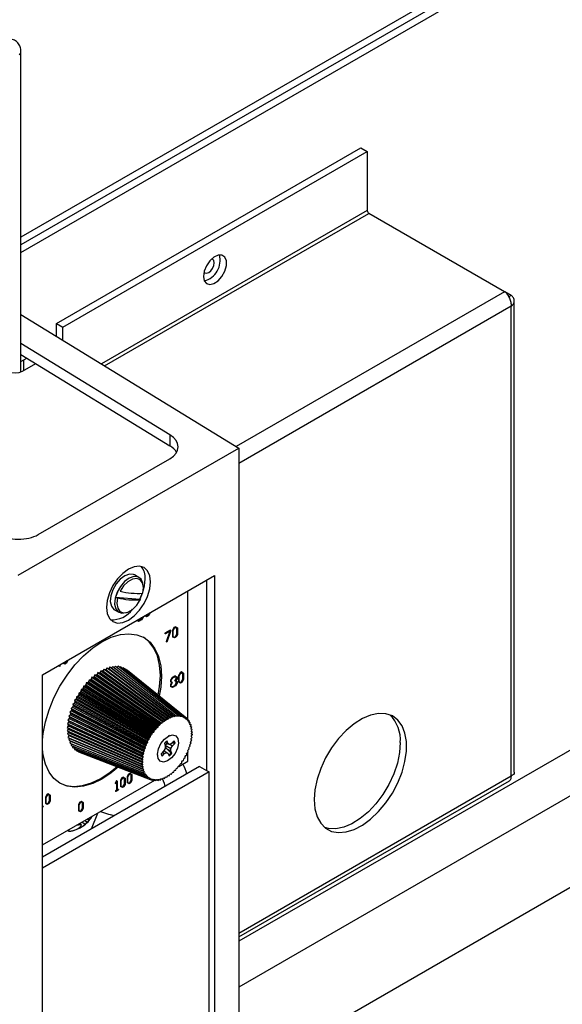
# Model space of a CAD drawing. Units: inches. Extents: x 0 to 146, y 0 to 156.
# Drawn here: x 139 to 142, y 123 to 130 of the extents above; entities that cross this region are included whole.
import ezdxf

# ---------------------------------------------------------------- set-up
doc = ezdxf.new("R2010")
doc.units = ezdxf.units.IN
doc.header["$MEASUREMENT"] = 0

msp = doc.modelspace()

# ---------------------------------------------------------------- linework, layer by layer
at = {"color": 7, "linetype": 'Continuous', "lineweight": 25}
for p, q in [((145.1441, 131.9853), (138.5401, 128.1729)), ((145.1441, 131.9343), (138.5401, 128.1218)), ((138.5401, 128.0708), (145.1883, 131.9087)), ((138.5401, 127.2713), (138.5401, 129.411)), ((138.7781, 127.5958), (140.8144, 128.7713)), ((138.8204, 127.5714), (140.8567, 128.7469)), ((140.8144, 128.7713), (140.8567, 128.7469)), ((140.8567, 128.7469), (140.8567, 128.3509)), ((141.776, 127.8079), (140.8673, 128.3325)), ((141.8186, 127.7833), (141.7761, 127.8079)), ((141.8186, 127.7833), (141.803, 127.7743)), ((141.8405, 124.5909), (141.8405, 127.7468)), ((141.8186, 124.5663), (141.8186, 127.7103)), ((138.5401, 127.6549), (139.9971, 126.761)), ((138.7781, 127.5089), (138.7781, 127.5958)), ((138.7781, 127.5958), (138.8204, 127.5714)), ((138.8204, 127.4829), (138.8204, 127.5714)), ((139.5359, 126.8503), (138.5401, 127.4613)), ((138.5401, 127.3877), (139.5359, 126.7768)), ((138.5469, 127.3836), (138.5401, 127.3797)), ((138.5401, 127.3406), (138.5797, 127.3635)), ((138.5599, 127.2817), (138.5599, 127.352)), ((138.55, 127.276), (138.6387, 127.3272)), ((139.5359, 126.8503), (139.5359, 126.7768)), ((138.5227, 125.9099), (139.9971, 126.761)), ((139.9971, 126.761), (139.9971, 122.1149)), ((138.6555, 126.1821), (139.5359, 126.6903)), ((145.8738, 126.5463), (139.9971, 123.1537)), ((145.3435, 126.5463), (139.9971, 123.4599)), ((138.6854, 125.2444), (139.8344, 125.9078)), ((139.3297, 125.8958), (139.3007, 125.9125)), ((139.8344, 125.9078), (139.8344, 122.8049)), ((139.7814, 125.8771), (139.7814, 124.6033)), ((139.1736, 125.7633), (139.3364, 125.7494)), ((139.6568, 124.9456), (139.6568, 125.8052)), ((139.9971, 122.5413), (145.6087, 125.7808)), ((139.1658, 125.6787), (139.1947, 125.662)), ((139.3428, 125.616), (139.3496, 125.6279)), ((139.3555, 125.6299), (139.3463, 125.614)), ((139.3573, 125.63), (139.347, 125.6124)), ((139.3555, 125.6299), (139.3543, 125.6306)), ((139.3555, 125.6313), (139.3555, 125.6299)), ((139.3573, 125.6323), (139.3573, 125.63)), ((139.3703, 125.6375), (139.3683, 125.6387)), ((139.3703, 125.6375), (139.3703, 125.6398)), ((139.3805, 125.6317), (139.3703, 125.6375)), ((139.372, 125.6394), (139.372, 125.6408)), ((139.3812, 125.6342), (139.372, 125.6394)), ((139.372, 125.6394), (139.3777, 125.6362)), ((139.3777, 125.6362), (139.387, 125.6416)), ((139.3812, 125.6342), (139.3777, 125.6362)), ((139.3912, 125.6379), (139.3805, 125.6317)), ((139.3905, 125.6395), (139.3812, 125.6342)), ((139.387, 125.6416), (139.3938, 125.6534)), ((139.3905, 125.6395), (139.387, 125.6416)), ((139.3997, 125.6554), (139.3905, 125.6395)), ((139.4015, 125.6556), (139.3912, 125.6379)), ((139.3997, 125.6554), (139.3985, 125.6561)), ((139.3997, 125.6568), (139.3997, 125.6554)), ((139.4015, 125.6578), (139.4015, 125.6556)), ((139.3155, 125.6082), (139.3155, 125.608)), ((139.319, 125.6059), (139.3155, 125.608)), ((139.319, 125.6059), (139.319, 125.6102)), ((139.3275, 125.6011), (139.319, 125.6059)), ((139.3202, 125.6109), (139.3202, 125.6081)), ((139.3282, 125.6035), (139.3202, 125.6081)), ((139.3202, 125.6081), (139.3246, 125.6056)), ((139.3246, 125.6056), (139.3428, 125.616)), ((139.3282, 125.6035), (139.3246, 125.6056)), ((139.347, 125.6124), (139.3275, 125.6011)), ((139.3463, 125.614), (139.3282, 125.6035)), ((139.3463, 125.614), (139.3428, 125.616)), ((139.5636, 125.5593), (139.5534, 125.5416)), ((139.5569, 125.5396), (139.5672, 125.5573)), ((139.5587, 125.5397), (139.5679, 125.5557)), ((139.5744, 125.5655), (139.5636, 125.5593)), ((139.5672, 125.5573), (139.5636, 125.5593)), ((139.5672, 125.5573), (139.5779, 125.5635)), ((139.5679, 125.5557), (139.5772, 125.561)), ((139.5779, 125.5635), (139.5744, 125.5655)), ((139.5772, 125.561), (139.5864, 125.5557)), ((139.5828, 125.5578), (139.5772, 125.561)), ((139.5779, 125.5635), (139.5882, 125.5576)), ((139.5828, 125.5164), (139.5828, 125.5578)), ((139.5864, 125.5557), (139.5828, 125.5578)), ((139.5864, 125.5557), (139.5864, 125.5144)), ((139.5882, 125.5576), (139.5882, 125.5145)), ((139.539, 125.5431), (139.5027, 125.5221)), ((139.5027, 125.5221), (139.5027, 125.5208)), ((139.5063, 125.5201), (139.5027, 125.5221)), ((139.5063, 125.5187), (139.5027, 125.5208)), ((139.5063, 125.5201), (139.5425, 125.541)), ((139.5407, 125.5386), (139.5063, 125.5187)), ((139.5063, 125.5187), (139.5063, 125.5201)), ((139.5354, 125.5355), (139.5111, 125.4654)), ((139.5146, 125.4633), (139.5407, 125.5386)), ((139.5425, 125.541), (139.5156, 125.4632)), ((139.5425, 125.541), (139.539, 125.5431)), ((139.5534, 125.5416), (139.5534, 125.4986)), ((139.5569, 125.5396), (139.5534, 125.5416)), ((139.5569, 125.4965), (139.5534, 125.4986)), ((139.5569, 125.4965), (139.5569, 125.5396)), ((139.5672, 125.4907), (139.5569, 125.4965)), ((139.5587, 125.4984), (139.5587, 125.5397)), ((139.5679, 125.4931), (139.5587, 125.4984)), ((139.5587, 125.4984), (139.5644, 125.4952)), ((139.5644, 125.4952), (139.5737, 125.5005)), ((139.5679, 125.4931), (139.5644, 125.4952)), ((139.5779, 125.4969), (139.5672, 125.4907)), ((139.5772, 125.4985), (139.5679, 125.4931)), ((139.5737, 125.5005), (139.5828, 125.5164)), ((139.5772, 125.4985), (139.5737, 125.5005)), ((139.5864, 125.5144), (139.5772, 125.4985)), ((139.5882, 125.5145), (139.5779, 125.4969)), ((139.5864, 125.5144), (139.5828, 125.5164)), ((139.5146, 125.4633), (139.5111, 125.4654)), ((139.5156, 125.4632), (139.5146, 125.4633)), ((138.7961, 125.3083), (138.7961, 125.3004)), ((138.7996, 125.2983), (138.7961, 125.3004)), ((138.7996, 125.2983), (138.7996, 125.3104)), ((138.8014, 125.2994), (138.7996, 125.2983)), ((138.8014, 125.3114), (138.8014, 125.2994)), ((138.8232, 125.3211), (138.8207, 125.3225)), ((138.8232, 125.3211), (138.8232, 125.324)), ((138.8334, 125.3152), (138.8232, 125.3211)), ((138.825, 125.3229), (138.825, 125.325)), ((138.8342, 125.3177), (138.825, 125.3229)), ((138.825, 125.3229), (138.8306, 125.3197)), ((138.8306, 125.3197), (138.8399, 125.3251)), ((138.8342, 125.3177), (138.8306, 125.3197)), ((138.8442, 125.3214), (138.8334, 125.3152)), ((138.8434, 125.323), (138.8342, 125.3177)), ((138.8399, 125.3251), (138.8474, 125.3379)), ((138.8434, 125.323), (138.8399, 125.3251)), ((138.8526, 125.3389), (138.8434, 125.323)), ((138.8544, 125.3391), (138.8442, 125.3214)), ((138.8526, 125.3389), (138.8508, 125.3399)), ((138.8526, 125.341), (138.8526, 125.3389)), ((138.8544, 125.342), (138.8544, 125.3391)), ((139.1161, 125.2901), (139.1084, 125.2791)), ((139.1161, 125.2901), (139.5478, 124.9648)), ((139.1359, 125.2963), (139.1277, 125.2858)), ((139.1359, 125.2963), (139.5627, 124.9695)), ((139.1552, 125.3001), (139.1466, 125.2903)), ((139.1466, 125.2903), (139.5707, 124.9649)), ((139.1552, 125.3001), (139.5771, 124.9723)), ((139.1738, 125.3016), (139.1649, 125.2925)), ((139.1738, 125.3016), (139.5911, 124.9735)), ((139.1917, 125.3008), (139.1825, 125.2924)), ((139.1917, 125.3008), (139.6045, 124.9728)), ((139.2086, 125.2976), (139.1992, 125.2901)), ((139.2086, 125.2976), (139.6172, 124.9704)), ((139.2245, 125.2921), (139.6291, 124.9663)), ((138.6854, 122.1416), (138.6854, 125.2444)), ((139.0155, 125.2271), (139.011, 125.2147)), ((139.0155, 125.2271), (139.4724, 124.9176)), ((139.0236, 125.226), (139.0155, 125.2271)), ((139.0301, 125.2314), (139.0236, 125.226)), ((139.0236, 125.226), (139.4785, 124.9167)), ((139.0353, 125.2437), (139.0301, 125.2314)), ((139.0301, 125.2314), (139.4833, 124.9208)), ((139.0353, 125.2437), (139.4872, 124.93)), ((139.043, 125.2415), (139.0353, 125.2437)), ((139.0495, 125.2463), (139.043, 125.2415)), ((139.043, 125.2415), (139.493, 124.9284)), ((139.0554, 125.2584), (139.0495, 125.2463)), ((139.0495, 125.2463), (139.4979, 124.932)), ((139.0554, 125.2584), (139.5023, 124.941)), ((139.0625, 125.2551), (139.0554, 125.2584)), ((139.0692, 125.2593), (139.0625, 125.2551)), ((139.0625, 125.2551), (139.5076, 124.9386)), ((139.0757, 125.2711), (139.0692, 125.2593)), ((139.0692, 125.2593), (139.5126, 124.9417)), ((139.0757, 125.2711), (139.5175, 124.9506)), ((139.0822, 125.2668), (139.0757, 125.2711)), ((139.0888, 125.2702), (139.0822, 125.2668)), ((139.0822, 125.2668), (139.5224, 124.9473)), ((139.096, 125.2817), (139.0888, 125.2702)), ((139.0888, 125.2702), (139.5274, 124.9499)), ((139.096, 125.2817), (139.5327, 124.9585)), ((139.1084, 125.2791), (139.1018, 125.2763)), ((139.1084, 125.2791), (139.5421, 124.9566)), ((139.1277, 125.2858), (139.1213, 125.2838)), ((139.1277, 125.2858), (139.5565, 124.9616)), ((139.2391, 125.2843), (139.6401, 124.9605)), ((139.2524, 125.2743), (139.6501, 124.953)), ((139.5512, 125.2263), (139.5409, 125.2086)), ((139.5445, 125.2065), (139.5547, 125.2242)), ((139.5708, 125.2376), (139.5512, 125.2263)), ((139.5547, 125.2242), (139.5512, 125.2263)), ((139.5547, 125.2242), (139.5743, 125.2355)), ((139.5554, 125.2226), (139.5736, 125.2331)), ((139.5743, 125.2355), (139.5708, 125.2376)), ((139.5736, 125.2331), (139.5828, 125.2278)), ((139.5792, 125.2298), (139.5736, 125.2331)), ((139.5743, 125.2355), (139.5845, 125.2296)), ((139.5792, 125.2191), (139.5792, 125.2298)), ((139.5828, 125.2278), (139.5792, 125.2298)), ((139.5828, 125.2278), (139.5828, 125.2171)), ((139.5845, 125.2296), (139.5845, 125.2172)), ((139.6042, 125.2569), (139.594, 125.2392)), ((139.594, 125.2392), (139.594, 125.1961)), ((139.5975, 125.2371), (139.594, 125.2392)), ((139.5975, 125.2371), (139.6077, 125.2549)), ((139.5975, 125.1941), (139.5975, 125.2371)), ((139.5993, 125.2373), (139.6085, 125.2532)), ((139.5993, 125.196), (139.5993, 125.2373)), ((139.615, 125.2631), (139.6042, 125.2569)), ((139.6077, 125.2549), (139.6042, 125.2569)), ((139.6077, 125.2549), (139.6185, 125.2611)), ((139.6085, 125.2532), (139.6178, 125.2586)), ((139.6185, 125.2611), (139.615, 125.2631)), ((139.6178, 125.2586), (139.627, 125.2533)), ((139.6234, 125.2553), (139.6178, 125.2586)), ((139.6185, 125.2611), (139.6287, 125.2552)), ((139.6234, 125.214), (139.6234, 125.2553)), ((139.627, 125.2533), (139.6234, 125.2553)), ((139.627, 125.2533), (139.627, 125.2119)), ((139.6287, 125.2552), (139.6287, 125.2121)), ((138.9596, 125.1674), (138.9575, 125.1554)), ((138.9688, 125.1696), (138.9596, 125.1674)), ((138.9596, 125.1674), (139.4304, 124.8728)), ((138.9746, 125.1766), (138.9688, 125.1696)), ((138.9688, 125.1696), (139.4373, 124.8744)), ((138.9775, 125.1888), (138.9746, 125.1766)), ((138.9746, 125.1766), (139.4417, 124.8797)), ((138.9864, 125.1899), (138.9775, 125.1888)), ((138.9775, 125.1888), (139.4439, 124.8888)), ((138.9925, 125.1964), (138.9864, 125.1899)), ((138.9864, 125.1899), (139.4505, 124.8897)), ((138.9962, 125.2087), (138.9925, 125.1964)), ((138.9925, 125.1964), (139.4551, 124.8945)), ((139.0047, 125.2087), (138.9962, 125.2087)), ((138.9962, 125.2087), (139.4579, 124.9038)), ((139.011, 125.2147), (139.0047, 125.2087)), ((139.0047, 125.2087), (139.4643, 124.9038)), ((139.011, 125.2147), (139.469, 124.9083)), ((139.5409, 125.2086), (139.5409, 125.1961)), ((139.5445, 125.2065), (139.5409, 125.2086)), ((139.5445, 125.1941), (139.5409, 125.1961)), ((139.5488, 125.1916), (139.5409, 125.1779)), ((139.5409, 125.1779), (139.5409, 125.1655)), ((139.5445, 125.1759), (139.5409, 125.1779)), ((139.5445, 125.1635), (139.5409, 125.1655)), ((139.5445, 125.1941), (139.5445, 125.2065)), ((139.5524, 125.1896), (139.5445, 125.1941)), ((139.5445, 125.1759), (139.5524, 125.1896)), ((139.5445, 125.1635), (139.5445, 125.1759)), ((139.5547, 125.1576), (139.5445, 125.1635)), ((139.5462, 125.2067), (139.5554, 125.2226)), ((139.5462, 125.196), (139.5462, 125.2067)), ((139.5549, 125.191), (139.5462, 125.196)), ((139.5462, 125.196), (139.5513, 125.1931)), ((139.5462, 125.1761), (139.5549, 125.191)), ((139.5462, 125.1654), (139.5462, 125.1761)), ((139.5554, 125.1601), (139.5462, 125.1654)), ((139.5462, 125.1654), (139.5519, 125.1621)), ((139.5549, 125.191), (139.5513, 125.1931)), ((139.5519, 125.1621), (139.57, 125.1726)), ((139.5554, 125.1601), (139.5519, 125.1621)), ((139.5743, 125.1689), (139.5547, 125.1576)), ((139.5736, 125.1706), (139.5554, 125.1601)), ((139.57, 125.1726), (139.5792, 125.1885)), ((139.5736, 125.1706), (139.57, 125.1726)), ((139.5706, 125.2042), (139.5792, 125.2191)), ((139.5792, 125.1992), (139.5706, 125.2042)), ((139.5741, 125.2022), (139.5706, 125.2042)), ((139.5828, 125.1864), (139.5736, 125.1706)), ((139.5828, 125.2171), (139.5741, 125.2022)), ((139.5741, 125.2022), (139.5828, 125.1972)), ((139.5845, 125.1866), (139.5743, 125.1689)), ((139.5845, 125.2172), (139.5766, 125.2036)), ((139.5766, 125.2036), (139.5845, 125.199)), ((139.5828, 125.2171), (139.5792, 125.2191)), ((139.5792, 125.1885), (139.5792, 125.1992)), ((139.5828, 125.1972), (139.5792, 125.1992)), ((139.5828, 125.1864), (139.5792, 125.1885)), ((139.5828, 125.1972), (139.5828, 125.1864)), ((139.5845, 125.199), (139.5845, 125.1866)), ((139.5975, 125.1941), (139.594, 125.1961)), ((139.6077, 125.1882), (139.5975, 125.1941)), ((139.6085, 125.1907), (139.5993, 125.196)), ((139.5993, 125.196), (139.6049, 125.1927)), ((139.6049, 125.1927), (139.6142, 125.1981)), ((139.6085, 125.1907), (139.6049, 125.1927)), ((139.6185, 125.1944), (139.6077, 125.1882)), ((139.6178, 125.1961), (139.6085, 125.1907)), ((139.6142, 125.1981), (139.6234, 125.214)), ((139.6178, 125.1961), (139.6142, 125.1981)), ((139.627, 125.2119), (139.6178, 125.1961)), ((139.6287, 125.2121), (139.6185, 125.1944)), ((139.627, 125.2119), (139.6234, 125.214)), ((138.9216, 125.1017), (138.912, 125.0963)), ((138.912, 125.0963), (139.3947, 124.8195)), ((138.912, 125.0963), (138.9125, 125.0856)), ((138.9264, 125.1097), (138.9216, 125.1017)), ((138.9216, 125.1017), (139.4019, 124.8235)), ((138.9267, 125.1209), (138.9264, 125.1097)), ((138.9264, 125.1097), (139.4055, 124.8295)), ((138.9362, 125.1253), (138.9267, 125.1209)), ((138.9267, 125.1209), (139.4058, 124.838)), ((138.9414, 125.133), (138.9362, 125.1253)), ((138.9362, 125.1253), (139.4129, 124.8412)), ((138.9426, 125.1447), (138.9414, 125.133)), ((138.9414, 125.133), (139.4168, 124.847)), ((138.952, 125.148), (138.9426, 125.1447)), ((138.9426, 125.1447), (139.4177, 124.8558)), ((138.9575, 125.1554), (138.952, 125.148)), ((138.952, 125.148), (139.4247, 124.8582)), ((138.9575, 125.1554), (139.4289, 124.8638)), ((138.8855, 125.0271), (138.8762, 125.019)), ((138.8889, 125.0356), (138.8855, 125.0271)), ((138.8855, 125.0271), (139.3748, 124.7676)), ((138.8961, 125.0524), (138.8866, 125.0451)), ((138.8866, 125.0451), (139.3757, 124.7811)), ((138.8866, 125.0451), (138.8889, 125.0356)), ((138.8889, 125.0356), (139.3774, 124.774)), ((138.9, 125.0608), (138.8961, 125.0524)), ((138.8961, 125.0524), (139.3828, 124.7865)), ((138.9082, 125.0773), (138.8986, 125.0709)), ((138.8986, 125.0709), (139.3847, 124.8005)), ((138.8986, 125.0709), (138.9, 125.0608)), ((138.9, 125.0608), (139.3857, 124.7928)), ((138.9125, 125.0856), (138.9082, 125.0773)), ((138.9082, 125.0773), (139.3919, 124.8052)), ((138.9125, 125.0856), (139.3951, 124.8114)), ((138.8688, 124.9763), (138.8602, 124.9667)), ((138.8602, 124.9667), (139.3559, 124.7223)), ((138.8602, 124.9667), (138.8648, 124.9597)), ((138.8648, 124.9597), (138.863, 124.9513)), ((138.8648, 124.9597), (139.3593, 124.717)), ((138.8764, 125.0017), (138.8673, 124.9927)), ((138.8673, 124.9927), (139.3612, 124.7418)), ((138.8673, 124.9927), (138.8712, 124.9848)), ((138.8712, 124.9848), (138.8688, 124.9763)), ((138.8688, 124.9763), (139.3624, 124.7295)), ((138.8712, 124.9848), (139.3641, 124.7359)), ((138.8762, 125.019), (139.3679, 124.7615)), ((138.8762, 125.019), (138.8792, 125.0102)), ((138.8792, 125.0102), (138.8764, 125.0017)), ((138.8764, 125.0017), (139.368, 124.7485)), ((138.8792, 125.0102), (139.3702, 124.7549)), ((139.5478, 124.9648), (139.5421, 124.9566)), ((139.5517, 124.9601), (139.5478, 124.9648)), ((139.5565, 124.9616), (139.5517, 124.9601)), ((139.5627, 124.9695), (139.5565, 124.9616)), ((139.566, 124.964), (139.5627, 124.9695)), ((139.5707, 124.9649), (139.566, 124.964)), ((139.5771, 124.9723), (139.5707, 124.9649)), ((139.5799, 124.9662), (139.5771, 124.9723)), ((139.5772, 124.9722), (139.5844, 124.9666)), ((139.5844, 124.9666), (139.5799, 124.9662)), ((139.5911, 124.9735), (139.5844, 124.9666)), ((139.5932, 124.9668), (139.5911, 124.9735)), ((139.5919, 124.9711), (139.5976, 124.9666)), ((139.5976, 124.9666), (139.5932, 124.9668)), ((139.6045, 124.9728), (139.5976, 124.9666)), ((139.606, 124.9656), (139.6045, 124.9728)), ((139.6054, 124.9686), (139.6102, 124.9648)), ((139.6102, 124.9648), (139.606, 124.9656)), ((139.6172, 124.9704), (139.6102, 124.9648)), ((139.6181, 124.9627), (139.6172, 124.9704)), ((139.6179, 124.9646), (139.6219, 124.9614)), ((139.6219, 124.9614), (139.6181, 124.9627)), ((139.6291, 124.9663), (139.6219, 124.9614)), ((139.6293, 124.9581), (139.6291, 124.9663)), ((139.6293, 124.9591), (139.6329, 124.9562)), ((139.6401, 124.9605), (139.6329, 124.9562)), ((139.6396, 124.9519), (139.6401, 124.9605)), ((138.8565, 124.9027), (138.8492, 124.8913)), ((138.8589, 124.9266), (138.851, 124.9158)), ((138.851, 124.9158), (139.349, 124.6841)), ((138.851, 124.9158), (138.8571, 124.9107)), ((138.863, 124.9513), (138.8547, 124.9409)), ((138.8547, 124.9409), (139.3518, 124.703)), ((138.8547, 124.9409), (138.8601, 124.9349)), ((138.8571, 124.9107), (138.8565, 124.9027)), ((138.8565, 124.9027), (139.3531, 124.6743)), ((138.8571, 124.9107), (139.3536, 124.6803)), ((138.8601, 124.9349), (138.8589, 124.9266)), ((138.8589, 124.9266), (139.3549, 124.6922)), ((138.8601, 124.9349), (139.3558, 124.6984)), ((138.863, 124.9513), (139.358, 124.7107)), ((139.4551, 124.8945), (139.4505, 124.8897)), ((139.4579, 124.9038), (139.4551, 124.8945)), ((139.4643, 124.9038), (139.4579, 124.9038)), ((139.469, 124.9083), (139.4643, 124.9038)), ((139.4724, 124.9176), (139.469, 124.9083)), ((139.4785, 124.9167), (139.4724, 124.9176)), ((139.4833, 124.9208), (139.4785, 124.9167)), ((139.4872, 124.93), (139.4833, 124.9208)), ((139.493, 124.9284), (139.4872, 124.93)), ((139.4979, 124.932), (139.493, 124.9284)), ((139.5023, 124.941), (139.4979, 124.932)), ((139.5076, 124.9386), (139.5023, 124.941)), ((139.5126, 124.9417), (139.5076, 124.9386)), ((139.5175, 124.9506), (139.5126, 124.9417)), ((139.5224, 124.9473), (139.5175, 124.9506)), ((139.5274, 124.9499), (139.5224, 124.9473)), ((139.5327, 124.9585), (139.5274, 124.9499)), ((139.5371, 124.9545), (139.5327, 124.9585)), ((139.5421, 124.9566), (139.5371, 124.9545)), ((139.6329, 124.9562), (139.6293, 124.9581)), ((139.6429, 124.9495), (139.6396, 124.9519)), ((139.6397, 124.9521), (139.6429, 124.9495)), ((139.6501, 124.953), (139.6429, 124.9495)), ((139.649, 124.9441), (139.6501, 124.953)), ((139.6519, 124.9412), (139.649, 124.9441)), ((139.6499, 124.9512), (139.659, 124.9439)), ((139.659, 124.9439), (139.6519, 124.9412)), ((139.6573, 124.9348), (139.659, 124.9439)), ((139.6598, 124.9314), (139.6573, 124.9348)), ((139.6583, 124.9401), (139.6668, 124.9332)), ((139.6668, 124.9332), (139.6598, 124.9314)), ((139.6645, 124.9241), (139.6668, 124.9332)), ((139.6666, 124.9201), (139.6645, 124.9241)), ((139.6653, 124.9276), (139.6733, 124.9212)), ((139.6733, 124.9212), (139.6666, 124.9201)), ((139.6704, 124.9119), (139.6733, 124.9212)), ((139.6722, 124.9075), (139.6704, 124.9119)), ((139.671, 124.9138), (139.6787, 124.9078)), ((139.6787, 124.9078), (139.6722, 124.9075)), ((139.6752, 124.8985), (139.6787, 124.9078)), ((139.6765, 124.8937), (139.6752, 124.8985)), ((139.6753, 124.8989), (139.6827, 124.8931)), ((139.6827, 124.8931), (139.6765, 124.8937)), ((138.8559, 124.8796), (138.8491, 124.8679)), ((138.8491, 124.8679), (139.3476, 124.6482)), ((138.8492, 124.8913), (139.3476, 124.6658)), ((138.8492, 124.8913), (138.8559, 124.8873)), ((138.857, 124.8576), (138.8509, 124.8455)), ((138.8509, 124.8455), (139.3489, 124.6314)), ((138.8599, 124.8368), (138.8545, 124.8245)), ((138.8559, 124.8873), (139.3526, 124.6627)), ((138.8559, 124.8873), (138.8559, 124.8796)), ((138.8559, 124.8796), (139.3526, 124.657)), ((138.8564, 124.8649), (138.857, 124.8576)), ((138.857, 124.8576), (139.3535, 124.6404)), ((138.8587, 124.8436), (138.8599, 124.8368)), ((138.8599, 124.8368), (139.3557, 124.6248)), ((139.4055, 124.8295), (139.4019, 124.8235)), ((139.4058, 124.838), (139.4055, 124.8295)), ((139.4129, 124.8412), (139.4058, 124.838)), ((139.4168, 124.847), (139.4129, 124.8412)), ((139.4177, 124.8558), (139.4168, 124.847)), ((139.4247, 124.8582), (139.4177, 124.8558)), ((139.4289, 124.8638), (139.4247, 124.8582)), ((139.4304, 124.8728), (139.4289, 124.8638)), ((139.4373, 124.8744), (139.4304, 124.8728)), ((139.4417, 124.8797), (139.4373, 124.8744)), ((139.4439, 124.8888), (139.4417, 124.8797)), ((139.4505, 124.8897), (139.4439, 124.8888)), ((139.5329, 124.8364), (139.5251, 124.833)), ((139.6786, 124.8839), (139.6827, 124.8931)), ((139.6795, 124.8788), (139.6786, 124.8839)), ((139.6789, 124.8823), (139.6854, 124.8774)), ((139.6854, 124.8774), (139.6795, 124.8788)), ((139.6807, 124.8285), (139.6812, 124.8345)), ((139.6853, 124.8247), (139.6807, 124.8285)), ((139.6808, 124.8683), (139.6854, 124.8774)), ((139.6812, 124.8629), (139.6808, 124.8683)), ((139.6811, 124.8649), (139.6867, 124.8606)), ((139.6867, 124.8606), (139.6812, 124.8629)), ((139.6812, 124.8345), (139.6867, 124.843)), ((139.6817, 124.8518), (139.6867, 124.8606)), ((139.6817, 124.8461), (139.6817, 124.8518)), ((139.6817, 124.8467), (139.6867, 124.843)), ((139.6867, 124.843), (139.6817, 124.8461)), ((138.8545, 124.8245), (139.3516, 124.6156)), ((138.8645, 124.8173), (138.8599, 124.805)), ((138.8599, 124.805), (139.3556, 124.601)), ((138.8628, 124.8237), (138.8645, 124.8173)), ((138.8645, 124.8173), (139.3591, 124.6103)), ((138.8708, 124.7995), (138.8669, 124.7871)), ((138.8669, 124.7871), (139.361, 124.5876)), ((138.8708, 124.7995), (139.3639, 124.5969)), ((138.8788, 124.7833), (138.8757, 124.771)), ((138.8757, 124.771), (139.3675, 124.5755)), ((138.8884, 124.7689), (138.8861, 124.7569)), ((139.3748, 124.7676), (139.3679, 124.7615)), ((139.3679, 124.7615), (139.3702, 124.7549)), ((139.3774, 124.774), (139.3748, 124.7676)), ((139.3828, 124.7865), (139.3757, 124.7811)), ((139.3757, 124.7811), (139.3774, 124.774)), ((139.3857, 124.7928), (139.3828, 124.7865)), ((139.3919, 124.8052), (139.3847, 124.8005)), ((139.3847, 124.8005), (139.3857, 124.7928)), ((139.3951, 124.8114), (139.3919, 124.8052)), ((139.4019, 124.8235), (139.3947, 124.8195)), ((139.3947, 124.8195), (139.3951, 124.8114)), ((139.4998, 124.7828), (139.506, 124.7663)), ((139.5276, 124.7837), (139.5026, 124.7724)), ((139.504, 124.7716), (139.5432, 124.7509)), ((139.506, 124.7663), (139.5053, 124.7497)), ((139.5055, 124.7895), (139.5332, 124.7773)), ((139.5072, 124.7913), (139.5237, 124.7839)), ((139.5237, 124.7839), (139.5175, 124.8003)), ((139.5332, 124.7773), (139.5237, 124.7839)), ((139.5472, 124.7847), (139.5332, 124.7773)), ((139.5358, 124.7787), (139.5536, 124.7678)), ((139.5432, 124.7509), (139.5536, 124.7678)), ((139.5645, 124.8018), (139.5472, 124.7847)), ((139.5651, 124.7869), (139.548, 124.7854)), ((139.5536, 124.7678), (139.5709, 124.785)), ((139.5651, 124.7869), (139.5709, 124.785)), ((139.6663, 124.7603), (139.6731, 124.767)), ((139.6702, 124.7729), (139.6719, 124.7793)), ((139.6731, 124.767), (139.6702, 124.7729)), ((139.6719, 124.7793), (139.6784, 124.7865)), ((139.675, 124.7918), (139.6763, 124.7981)), ((139.6784, 124.7865), (139.675, 124.7918)), ((139.6763, 124.7981), (139.6825, 124.8058)), ((139.6785, 124.8104), (139.6794, 124.8165)), ((139.6825, 124.8058), (139.6785, 124.8104)), ((139.6794, 124.8165), (139.6853, 124.8247)), ((138.8861, 124.7569), (139.3753, 124.5649)), ((138.8994, 124.7565), (138.898, 124.7447)), ((138.898, 124.7447), (139.3842, 124.5558)), ((138.9113, 124.7348), (139.3942, 124.5483)), ((138.926, 124.727), (139.4052, 124.5425)), ((139.358, 124.7107), (139.3518, 124.703)), ((139.3518, 124.703), (139.3558, 124.6984)), ((139.3558, 124.6984), (139.3549, 124.6922)), ((139.3624, 124.7295), (139.3559, 124.7223)), ((139.3559, 124.7223), (139.3593, 124.717)), ((139.3593, 124.717), (139.358, 124.7107)), ((139.368, 124.7485), (139.3612, 124.7418)), ((139.3612, 124.7418), (139.3641, 124.7359)), ((139.3641, 124.7359), (139.3624, 124.7295)), ((139.3702, 124.7549), (139.368, 124.7485)), ((139.4531, 124.7082), (139.454, 124.6997)), ((139.4949, 124.7328), (139.4776, 124.7157)), ((139.4784, 124.7165), (139.4803, 124.7029)), ((139.4839, 124.6988), (139.5012, 124.716)), ((139.4872, 124.7252), (139.5012, 124.716)), ((139.5053, 124.7497), (139.4949, 124.7328)), ((139.5018, 124.7334), (139.4962, 124.7374)), ((139.4971, 124.7365), (139.5153, 124.7233)), ((139.5012, 124.716), (139.5153, 124.7233)), ((139.5018, 124.7334), (139.5247, 124.7167)), ((139.5153, 124.7233), (139.5247, 124.7167)), ((139.5155, 124.747), (139.5433, 124.7212)), ((139.5155, 124.747), (139.5425, 124.7343)), ((139.5247, 124.7167), (139.5309, 124.7003)), ((139.5425, 124.7343), (139.5432, 124.7509)), ((139.5487, 124.7179), (139.5425, 124.7343)), ((139.5433, 124.7212), (139.5487, 124.7179)), ((139.6392, 124.6974), (139.6424, 124.7036)), ((139.6396, 124.6893), (139.6392, 124.6974)), ((139.6424, 124.7036), (139.6496, 124.7083)), ((139.6486, 124.7159), (139.6515, 124.7223)), ((139.6496, 124.7083), (139.6486, 124.7159)), ((139.6515, 124.7223), (139.6586, 124.7277)), ((139.6568, 124.6655), (139.6568, 124.7263)), ((139.6569, 124.7348), (139.6595, 124.7412)), ((139.6586, 124.7277), (139.6569, 124.7348)), ((139.6595, 124.7412), (139.6664, 124.7473)), ((139.6641, 124.7538), (139.6663, 124.7603)), ((139.6664, 124.7473), (139.6641, 124.7538)), ((139.7354, 124.6299), (138.6854, 124.0237)), ((139.3531, 124.6743), (139.3476, 124.6658)), ((139.3476, 124.6658), (139.3526, 124.6627)), ((139.3526, 124.657), (139.3476, 124.6482)), ((139.3476, 124.6482), (139.3531, 124.6459)), ((139.3535, 124.6404), (139.3489, 124.6314)), ((139.3489, 124.6314), (139.3548, 124.63)), ((139.3549, 124.6922), (139.349, 124.6841)), ((139.349, 124.6841), (139.3536, 124.6803)), ((139.3526, 124.6627), (139.3526, 124.657)), ((139.3536, 124.6803), (139.3531, 124.6743)), ((139.3531, 124.6459), (139.3535, 124.6404)), ((139.3548, 124.63), (139.3557, 124.6248)), ((139.5926, 124.6291), (139.597, 124.6343)), ((139.5959, 124.6304), (139.6568, 124.6655)), ((139.597, 124.6343), (139.6039, 124.636)), ((139.6039, 124.636), (139.6054, 124.645)), ((139.6054, 124.645), (139.6096, 124.6505)), ((139.6096, 124.6505), (139.6166, 124.653)), ((139.6166, 124.653), (139.6175, 124.6617)), ((139.6175, 124.6617), (139.6214, 124.6676)), ((139.6214, 124.6676), (139.6285, 124.6708)), ((139.6285, 124.6708), (139.6288, 124.6792)), ((139.6288, 124.6792), (139.6324, 124.6853)), ((139.6324, 124.6853), (139.6396, 124.6893)), ((139.7354, 124.6299), (139.7814, 124.6033)), ((139.7991, 124.5931), (138.6854, 123.9502)), ((139.2599, 124.5787), (139.2508, 124.5628)), ((139.2543, 124.5607), (139.2635, 124.5767)), ((139.2554, 124.5608), (139.264, 124.5756)), ((139.2692, 124.5841), (139.2599, 124.5787)), ((139.2635, 124.5767), (139.2599, 124.5787)), ((139.2635, 124.5767), (139.2728, 124.582)), ((139.264, 124.5756), (139.2723, 124.5804)), ((139.2728, 124.582), (139.2692, 124.5841)), ((139.2723, 124.5804), (139.2808, 124.5755)), ((139.2773, 124.5775), (139.2723, 124.5804)), ((139.2728, 124.582), (139.282, 124.5767)), ((139.2773, 124.5373), (139.2773, 124.5775)), ((139.2808, 124.5755), (139.2773, 124.5775)), ((139.2808, 124.5755), (139.2808, 124.5352)), ((139.282, 124.5767), (139.282, 124.5354)), ((139.3557, 124.6248), (139.3516, 124.6156)), ((139.3516, 124.6156), (139.3578, 124.615)), ((139.3591, 124.6103), (139.3556, 124.601)), ((139.3556, 124.601), (139.3621, 124.6012)), ((139.3578, 124.615), (139.3591, 124.6103)), ((139.3639, 124.5969), (139.361, 124.5876)), ((139.361, 124.5876), (139.3677, 124.5887)), ((139.3621, 124.6012), (139.3639, 124.5969)), ((139.3622, 124.5878), (139.3698, 124.5847)), ((139.3698, 124.5847), (139.3675, 124.5755)), ((139.3675, 124.5755), (139.3745, 124.5774)), ((139.3677, 124.5887), (139.3698, 124.5847)), ((139.3708, 124.5764), (139.377, 124.5739)), ((139.3745, 124.5774), (139.377, 124.5739)), ((139.377, 124.5739), (139.3753, 124.5649)), ((139.3753, 124.5649), (139.3824, 124.5676)), ((139.38, 124.5667), (139.3853, 124.5646)), ((139.3824, 124.5676), (139.3853, 124.5646)), ((139.3853, 124.5646), (139.3842, 124.5558)), ((139.5168, 124.5582), (139.5217, 124.5671)), ((139.5217, 124.5671), (139.5266, 124.5702)), ((139.5218, 124.5722), (139.532, 124.5677)), ((139.5266, 124.5702), (139.532, 124.5677)), ((139.532, 124.5677), (139.5364, 124.5768)), ((139.5364, 124.5768), (139.5413, 124.5804)), ((139.5413, 124.5804), (139.5471, 124.5788)), ((139.5471, 124.5788), (139.551, 124.588)), ((139.551, 124.588), (139.5558, 124.592)), ((139.5558, 124.592), (139.5619, 124.5912)), ((139.5619, 124.5912), (139.5653, 124.6005)), ((139.5653, 124.6005), (139.57, 124.605)), ((139.57, 124.605), (139.5764, 124.605)), ((139.5764, 124.605), (139.5792, 124.6142)), ((139.5792, 124.6142), (139.5838, 124.6191)), ((139.5838, 124.6191), (139.5904, 124.6199)), ((139.5904, 124.6199), (139.5926, 124.6291)), ((139.7814, 124.6033), (139.7991, 124.5931)), ((139.7991, 122.8253), (139.7991, 124.5931)), ((138.6854, 124.1047), (139.4361, 124.5381)), ((139.1804, 124.5328), (139.1713, 124.5172)), ((139.1713, 124.5172), (139.1722, 124.5167)), ((139.1749, 124.5151), (139.1713, 124.5172)), ((139.1758, 124.5146), (139.1722, 124.5167)), ((139.1749, 124.5151), (139.1839, 124.5307)), ((139.1758, 124.5146), (139.1749, 124.5151)), ((139.1836, 124.5283), (139.1758, 124.5146)), ((139.18, 124.5221), (139.18, 124.4714)), ((139.1812, 124.5332), (139.1804, 124.5328)), ((139.1839, 124.5307), (139.1804, 124.5328)), ((139.1847, 124.5312), (139.1812, 124.5332)), ((139.1836, 124.4693), (139.1836, 124.5283)), ((139.1839, 124.5307), (139.1847, 124.5312)), ((139.1847, 124.5312), (139.1847, 124.47)), ((139.2158, 124.5532), (139.2066, 124.5373)), ((139.2066, 124.5373), (139.2066, 124.4959)), ((139.2101, 124.5352), (139.2066, 124.5373)), ((139.2101, 124.5352), (139.2193, 124.5511)), ((139.2101, 124.4939), (139.2101, 124.5352)), ((139.2113, 124.5353), (139.2198, 124.5501)), ((139.2113, 124.4951), (139.2113, 124.5353)), ((139.225, 124.5585), (139.2158, 124.5532)), ((139.2193, 124.5511), (139.2158, 124.5532)), ((139.2193, 124.5511), (139.2286, 124.5565)), ((139.2198, 124.5501), (139.2281, 124.5549)), ((139.2246, 124.4971), (139.2331, 124.5118)), ((139.2286, 124.5565), (139.225, 124.5585)), ((139.2281, 124.5549), (139.2366, 124.55)), ((139.2331, 124.552), (139.2281, 124.5549)), ((139.2366, 124.5097), (139.2281, 124.495)), ((139.2286, 124.5565), (139.2378, 124.5512)), ((139.2378, 124.5098), (139.2286, 124.494)), ((139.2331, 124.5118), (139.2331, 124.552)), ((139.2366, 124.55), (139.2331, 124.552)), ((139.2366, 124.5097), (139.2331, 124.5118)), ((139.2366, 124.55), (139.2366, 124.5097)), ((139.2378, 124.5512), (139.2378, 124.5098)), ((139.2508, 124.5628), (139.2508, 124.5214)), ((139.2543, 124.5607), (139.2508, 124.5628)), ((139.2543, 124.5194), (139.2508, 124.5214)), ((139.2543, 124.5194), (139.2543, 124.5607)), ((139.2635, 124.5141), (139.2543, 124.5194)), ((139.2554, 124.5206), (139.2554, 124.5608)), ((139.264, 124.5157), (139.2554, 124.5206)), ((139.2554, 124.5206), (139.2604, 124.5178)), ((139.2604, 124.5178), (139.2688, 124.5226)), ((139.264, 124.5157), (139.2604, 124.5178)), ((139.2728, 124.5195), (139.2635, 124.5141)), ((139.2723, 124.5205), (139.264, 124.5157)), ((139.2688, 124.5226), (139.2773, 124.5373)), ((139.2723, 124.5205), (139.2688, 124.5226)), ((139.2808, 124.5352), (139.2723, 124.5205)), ((139.282, 124.5354), (139.2728, 124.5195)), ((139.2808, 124.5352), (139.2773, 124.5373)), ((139.3842, 124.5558), (139.3914, 124.5593)), ((139.3901, 124.5586), (139.3947, 124.5568)), ((139.3914, 124.5593), (139.3947, 124.5568)), ((139.3947, 124.5568), (139.3942, 124.5483)), ((139.3942, 124.5483), (139.4014, 124.5525)), ((139.4009, 124.5522), (139.405, 124.5506)), ((139.4014, 124.5525), (139.405, 124.5506)), ((139.405, 124.5506), (139.4052, 124.5425)), ((139.4052, 124.5425), (139.4124, 124.5474)), ((139.4056, 124.5428), (139.4171, 124.5383)), ((139.4124, 124.5474), (139.4162, 124.5461)), ((139.4162, 124.5461), (139.4171, 124.5383)), ((139.4171, 124.5383), (139.4241, 124.544)), ((139.4192, 124.54), (139.4298, 124.5359)), ((139.4241, 124.544), (139.4283, 124.5432)), ((139.4283, 124.5432), (139.4298, 124.5359)), ((139.4298, 124.5359), (139.4367, 124.5422)), ((139.4333, 124.5392), (139.4432, 124.5353)), ((139.4367, 124.5422), (139.4411, 124.542)), ((139.4411, 124.542), (139.4432, 124.5353)), ((139.4432, 124.5353), (139.4499, 124.5422)), ((139.4479, 124.5401), (139.4572, 124.5364)), ((139.4499, 124.5422), (139.4544, 124.5425)), ((139.4544, 124.5425), (139.4572, 124.5364)), ((139.4572, 124.5364), (139.4636, 124.5438)), ((139.4628, 124.5429), (139.4716, 124.5393)), ((139.4636, 124.5438), (139.4683, 124.5448)), ((139.4683, 124.5448), (139.4716, 124.5393)), ((139.4716, 124.5393), (139.4778, 124.5472)), ((139.4778, 124.5472), (139.4826, 124.5487)), ((139.4782, 124.5473), (139.4865, 124.5439)), ((139.4826, 124.5487), (139.4865, 124.5439)), ((139.4865, 124.5439), (139.4922, 124.5522)), ((139.4922, 124.5522), (139.4972, 124.5543)), ((139.4946, 124.5532), (139.5016, 124.5502)), ((139.4972, 124.5543), (139.5016, 124.5502)), ((139.5016, 124.5502), (139.5069, 124.5589)), ((139.5069, 124.5589), (139.5119, 124.5615)), ((139.5107, 124.5608), (139.5168, 124.5582)), ((139.5119, 124.5615), (139.5168, 124.5582)), ((139.9971, 123.4895), (141.8083, 124.535)), ((138.713, 124.4409), (138.7038, 124.425)), ((138.7073, 124.4229), (138.7165, 124.4389)), ((138.7085, 124.423), (138.717, 124.4378)), ((138.7222, 124.4463), (138.713, 124.4409)), ((138.7165, 124.4389), (138.713, 124.4409)), ((138.7165, 124.4389), (138.7258, 124.4442)), ((138.717, 124.4378), (138.7253, 124.4426)), ((138.7258, 124.4442), (138.7222, 124.4463)), ((138.7253, 124.4426), (138.7338, 124.4377)), ((138.7303, 124.4397), (138.7253, 124.4426)), ((138.7258, 124.4442), (138.735, 124.4389)), ((138.7303, 124.3995), (138.7303, 124.4397)), ((138.7338, 124.4377), (138.7303, 124.4397)), ((138.7338, 124.4377), (138.7338, 124.3975)), ((138.735, 124.4389), (138.735, 124.3976)), ((139.18, 124.4714), (139.1718, 124.4666)), ((139.1718, 124.4666), (139.1718, 124.4653)), ((139.1753, 124.4646), (139.1718, 124.4666)), ((139.1753, 124.4632), (139.1718, 124.4653)), ((139.193, 124.4734), (139.1753, 124.4632)), ((139.1753, 124.4646), (139.1836, 124.4693)), ((139.1753, 124.4632), (139.1753, 124.4646)), ((139.1836, 124.4693), (139.18, 124.4714)), ((139.1895, 124.4768), (139.1847, 124.4741)), ((139.1847, 124.47), (139.193, 124.4748)), ((139.193, 124.4748), (139.1895, 124.4768)), ((139.193, 124.4748), (139.193, 124.4734)), ((139.2101, 124.4939), (139.2066, 124.4959)), ((139.2193, 124.4886), (139.2101, 124.4939)), ((139.2198, 124.4902), (139.2113, 124.4951)), ((139.2113, 124.4951), (139.2162, 124.4923)), ((139.2162, 124.4923), (139.2246, 124.4971)), ((139.2198, 124.4902), (139.2162, 124.4923)), ((139.2286, 124.494), (139.2193, 124.4886)), ((139.2281, 124.495), (139.2198, 124.4902)), ((139.2281, 124.495), (139.2246, 124.4971)), ((138.7038, 124.425), (138.7038, 124.3836)), ((138.7073, 124.4229), (138.7038, 124.425)), ((138.7073, 124.3816), (138.7038, 124.3836)), ((138.7073, 124.3816), (138.7073, 124.4229)), ((138.7165, 124.3763), (138.7073, 124.3816)), ((138.7085, 124.3828), (138.7085, 124.423)), ((138.717, 124.3779), (138.7085, 124.3828)), ((138.7085, 124.3828), (138.7134, 124.38)), ((138.7134, 124.38), (138.7218, 124.3848)), ((138.717, 124.3779), (138.7134, 124.38)), ((138.7258, 124.3817), (138.7165, 124.3763)), ((138.7253, 124.3828), (138.717, 124.3779)), ((138.7218, 124.3848), (138.7303, 124.3995)), ((138.7253, 124.3828), (138.7218, 124.3848)), ((138.7338, 124.3975), (138.7253, 124.3828)), ((138.735, 124.3976), (138.7258, 124.3817)), ((138.7338, 124.3975), (138.7303, 124.3995)), ((138.9351, 124.3912), (138.9259, 124.3752)), ((138.9259, 124.3752), (138.9259, 124.3339)), ((138.9294, 124.3732), (138.9259, 124.3752)), ((138.9294, 124.3732), (138.9386, 124.3891)), ((138.9294, 124.3319), (138.9294, 124.3732)), ((138.9306, 124.3733), (138.9391, 124.3881)), ((138.9306, 124.3331), (138.9306, 124.3733)), ((138.9444, 124.3965), (138.9351, 124.3912)), ((138.9386, 124.3891), (138.9351, 124.3912)), ((138.9386, 124.3891), (138.9479, 124.3945)), ((138.9391, 124.3881), (138.9474, 124.3929)), ((138.9479, 124.3945), (138.9444, 124.3965)), ((138.9474, 124.3929), (138.956, 124.3879)), ((138.9524, 124.39), (138.9474, 124.3929)), ((138.9479, 124.3945), (138.9571, 124.3892)), ((138.9524, 124.3498), (138.9524, 124.39)), ((138.956, 124.3879), (138.9524, 124.39)), ((138.956, 124.3879), (138.956, 124.3477)), ((138.9571, 124.3892), (138.9571, 124.3478)), ((138.6867, 124.3645), (138.6854, 124.3638)), ((138.6854, 124.3597), (138.6902, 124.3625)), ((138.6902, 124.3612), (138.6854, 124.3584)), ((138.6902, 124.3625), (138.6867, 124.3645)), ((138.6902, 124.3625), (138.6902, 124.3612)), ((138.9294, 124.3319), (138.9259, 124.3339)), ((138.9386, 124.3266), (138.9294, 124.3319)), ((138.9391, 124.3282), (138.9306, 124.3331)), ((138.9306, 124.3331), (138.9356, 124.3302)), ((138.9356, 124.3302), (138.9439, 124.3351)), ((138.9391, 124.3282), (138.9356, 124.3302)), ((138.9479, 124.332), (138.9386, 124.3266)), ((138.9474, 124.333), (138.9391, 124.3282)), ((138.9439, 124.3351), (138.9524, 124.3498)), ((138.9474, 124.333), (138.9439, 124.3351)), ((138.956, 124.3477), (138.9474, 124.333)), ((138.9571, 124.3478), (138.9479, 124.332)), ((138.956, 124.3477), (138.9524, 124.3498)), ((139.0518, 124.3162), (139.0097, 124.2109)), ((139.1394, 124.3077), (139.1658, 124.301)), ((138.9341, 124.2408), (138.933, 124.2408)), ((138.9446, 124.2393), (138.9363, 124.2496)), ((138.9678, 124.2428), (138.9668, 124.2419)), ((138.9955, 124.2694), (138.9945, 124.2685)), ((139.0107, 124.2925), (139.0129, 124.2907)), ((138.9391, 124.2292), (138.9433, 124.2237)), ((138.9413, 124.2302), (138.9418, 124.2309))]:
    msp.add_line(p, q, dxfattribs=at)
at = {"color": 8, "linetype": 'Continuous', "lineweight": 25}
for p, q in [((140.8567, 128.3509), (139.0787, 127.3245)), ((139.0992, 127.3119), (140.8673, 128.3325)), ((141.776, 127.8079), (139.9804, 126.7713)), ((141.8186, 127.7103), (139.9971, 126.6588)), ((139.9971, 123.5148), (141.8186, 124.5663)), ((138.933, 124.2408), (138.9291, 124.2454)), ((138.9298, 124.2458), (138.9341, 124.2408)), ((138.944, 124.2395), (138.936, 124.2494)), ((138.9668, 124.2419), (138.9499, 124.2574)), ((138.9511, 124.2581), (138.9678, 124.2428)), ((138.9801, 124.2549), (138.9677, 124.2677)), ((138.9704, 124.2692), (138.9823, 124.2571)), ((138.9945, 124.2685), (138.986, 124.2782)), ((138.9871, 124.2789), (138.9955, 124.2694))]:
    msp.add_line(p, q, dxfattribs=at)
at = {"color": 8, "linetype": 'Continuous', "lineweight": 25, "flags": 128}
for points in [[(138.5291, 129.3957), (138.5372, 129.4027), (138.5401, 129.411), (138.5401, 129.411)], [(139.4847, 124.5485), (139.4986, 124.518), (139.5027, 124.4955)], [(138.8557, 124.203), (138.8662, 124.198), (138.8812, 124.199)]]:
    msp.add_lwpolyline(points, dxfattribs=at)
at = {"color": 7, "linetype": 'Continuous', "lineweight": 25, "flags": 128}
for points in [[(139.7615, 127.9105), (139.7667, 127.8814), (139.7816, 127.8622), (139.8042, 127.8555), (139.8314, 127.8623), (139.8596, 127.8816), (139.885, 127.9108), (139.9041, 127.946), (139.9143, 127.9824), (139.9143, 128.0151), (139.9041, 128.0397), (139.885, 128.0529), (139.8596, 128.0528), (139.8314, 128.0395), (139.8042, 128.0149), (139.7816, 127.9821), (139.7667, 127.9457), (139.7615, 127.9105)], [(139.7647, 127.9379), (139.7697, 127.9335), (139.7819, 127.9312), (139.7962, 127.9362), (139.8106, 127.9477), (139.8227, 127.9641), (139.8309, 127.9829), (139.8337, 128.0011)], [(139.8337, 128.0011), (139.8309, 128.016), (139.8227, 128.0253), (139.8164, 128.0276)], [(138.4552, 127.3307), (138.4407, 127.3181), (138.4356, 127.3033), (138.4407, 127.2885), (138.4552, 127.276), (138.477, 127.2676), (138.5026, 127.2646), (138.5282, 127.2676), (138.55, 127.276)], [(139.4073, 125.8653), (139.4023, 125.9065), (139.3876, 125.9391), (139.3642, 125.9608), (139.3336, 125.9702), (139.2981, 125.9667), (139.2599, 125.9505), (139.2217, 125.9226), (139.1862, 125.8851), (139.1557, 125.8404), (139.1322, 125.7916), (139.1175, 125.7421), (139.1125, 125.6951), (139.1175, 125.654), (139.1322, 125.6214), (139.1557, 125.5997), (139.1862, 125.5902), (139.2217, 125.5938), (139.2599, 125.61), (139.2981, 125.6378), (139.3336, 125.6753), (139.3642, 125.72), (139.3876, 125.7688), (139.4023, 125.8184), (139.4073, 125.8653)], [(139.3007, 125.9125), (139.2937, 125.9158), (139.2665, 125.9181), (139.2356, 125.9072), (139.2045, 125.8841), (139.1765, 125.8515), (139.1547, 125.8128), (139.1413, 125.7723), (139.1379, 125.7342), (139.1449, 125.7029), (139.1614, 125.6815), (139.1658, 125.6787)], [(139.3565, 125.851), (139.3553, 125.857), (139.3434, 125.8837), (139.3227, 125.8991), (139.2955, 125.9014), (139.2646, 125.8904), (139.2335, 125.8674), (139.2055, 125.8348), (139.1836, 125.7961), (139.1703, 125.7555), (139.1669, 125.7175), (139.1739, 125.6861), (139.1904, 125.6648), (139.2147, 125.6558), (139.2147, 125.6558)], [(139.3549, 125.7894), (139.3597, 125.827), (139.354, 125.8584), (139.3384, 125.8798), (139.3149, 125.8888), (139.2862, 125.8843), (139.2557, 125.8668), (139.2269, 125.8384), (139.2033, 125.8024)], [(139.3582, 125.8059), (139.367, 125.8388), (139.372, 125.8857)], [(139.1864, 125.7586), (139.1816, 125.721), (139.1873, 125.6897), (139.2028, 125.6682), (139.2263, 125.6593), (139.255, 125.6638), (139.2856, 125.6813), (139.3144, 125.7097), (139.338, 125.7457)], [(139.3348, 125.7492), (139.3487, 125.782), (139.3508, 125.789)], [(139.2147, 125.6558), (139.2442, 125.6602), (139.2469, 125.6612)], [(138.6854, 124.8063), (138.6894, 124.8505), (138.704, 124.929), (138.7279, 125.0094), (138.7605, 125.0896), (138.801, 125.1678), (138.8485, 125.2421), (138.9017, 125.3104), (138.9594, 125.3713), (139.0201, 125.4232), (139.0823, 125.4647), (139.1445, 125.495), (139.2052, 125.5132), (139.2629, 125.5189), (139.3161, 125.512), (139.3635, 125.4926), (139.4041, 125.4612), (139.4367, 125.4185), (139.4606, 125.3657), (139.4751, 125.3041), (139.48, 125.235)], [(139.4584, 125.1078), (139.4681, 125.1645), (139.473, 125.2391), (139.4681, 125.3082), (139.4535, 125.3698), (139.4296, 125.4226), (139.397, 125.4653), (139.3599, 125.4946)], [(139.48, 125.235), (139.4751, 125.1604), (139.4648, 125.1005)], [(140.5014, 124.4079), (140.5064, 124.347), (140.5212, 124.2938), (140.5452, 124.2499), (140.5778, 124.2169), (140.6179, 124.1958), (140.6642, 124.1873), (140.7152, 124.1915), (140.7693, 124.2085), (140.8247, 124.2376), (140.8796, 124.2779), (140.9324, 124.3282), (140.9812, 124.3867), (141.0246, 124.4517), (141.0611, 124.521), (141.0895, 124.5924), (141.109, 124.6636), (141.1189, 124.7323), (141.1189, 124.7964), (141.109, 124.8537), (141.0895, 124.9024), (141.0611, 124.9409), (141.0246, 124.9681), (140.9812, 124.983), (140.9324, 124.9852), (140.8796, 124.9745), (140.8247, 124.9514), (140.7693, 124.9165), (140.7152, 124.871), (140.6642, 124.8164), (140.6179, 124.7544), (140.5778, 124.687), (140.5452, 124.6164), (140.5212, 124.5448), (140.5064, 124.4745), (140.5014, 124.4079)], [(139.4576, 124.6844), (139.4536, 124.7135), (139.4603, 124.7483), (139.4767, 124.7834), (139.5004, 124.8134), (139.5277, 124.8339), (139.5545, 124.8416), (139.5766, 124.8354), (139.5908, 124.8162), (139.5948, 124.7871), (139.5881, 124.7523), (139.5717, 124.7172), (139.548, 124.6872), (139.5207, 124.6667), (139.494, 124.659), (139.4718, 124.6652), (139.4576, 124.6844)], [(141.0779, 124.7895), (141.0729, 124.7228), (141.0581, 124.6526), (141.0341, 124.581), (141.0015, 124.5103), (140.9614, 124.4429), (140.9151, 124.3809), (140.8641, 124.3263), (140.81, 124.2809), (140.7546, 124.246), (140.6997, 124.2229), (140.6469, 124.2122), (140.5981, 124.2144), (140.572, 124.2216)], [(139.1925, 124.6278), (139.1445, 124.5877), (139.0823, 124.5461), (139.0201, 124.5159), (138.9594, 124.4977), (138.9017, 124.4919), (138.8485, 124.4989), (138.801, 124.5183), (138.7605, 124.5497), (138.7279, 124.5923), (138.704, 124.6451), (138.6894, 124.7068), (138.6854, 124.7463)], [(138.7975, 124.5204), (138.8414, 124.503), (138.8946, 124.496), (138.9523, 124.5017), (139.013, 124.5199), (139.0752, 124.5502), (139.1374, 124.5918), (139.1844, 124.6309)], [(139.0129, 124.2907), (139.0151, 124.294), (139.0161, 124.2956)]]:
    msp.add_lwpolyline(points, dxfattribs=at)
at = {"color": 7, "linetype": 'Continuous', "lineweight": 25}
for centre, radius, start, end in [((140.8797, 128.3519), 0.0231, 182.60613, 237.3932), ((139.7313, 128.0169), 0.1413, 284.7024, 15.30296), ((139.2586, 125.8944), 0.1137, 355.63119, 40.5822), ((139.3828, 125.7076), 0.2165, 152.67061, 165.10509), ((139.3047, 126.2504), 0.5058, 256.4747, 273.77918), ((139.3216, 126.2942), 0.5058, 256.4747, 273.77918), ((139.1428, 125.8493), 0.2179, 332.6912, 343.98339), ((139.1503, 125.7801), 0.168, 266.31899, 324.37798), ((140.8446, 124.8077), 0.234, 355.53254, 45.92168), ((139.5744, 124.7251), 0.0943, 127.10995, 142.33721), ((139.5272, 124.7822), 0.0381, 7.0492, 25.87765), ((139.5354, 124.7812), 0.0356, 6.04613, 35.29367), ((139.513, 124.7194), 0.0356, 186.04489, 215.29416), ((139.4696, 124.7785), 0.0934, 309.26161, 322.14083), ((139.474, 124.7755), 0.0943, 307.10772, 322.3393), ((139.4207, 124.5311), 0.2338, 12.11204, 29.59816), ((138.9055, 124.4059), 0.1674, 274.29106, 279.43963), ((138.9517, 124.3355), 0.0963, 259.4548, 265.45219), ((138.8939, 124.2528), 0.0527, 335.4277, 344.46744), ((138.8879, 124.3196), 0.1108, 300.02388, 315.43088), ((138.835, 124.406), 0.2121, 301.52657, 325.49306), ((138.8407, 124.384), 0.19, 311.97842, 317.19771), ((138.8662, 124.3926), 0.1785, 310.57175, 315.95469), ((138.9315, 124.3397), 0.095, 312.3182, 328.96563), ((138.835, 124.406), 0.2121, 282.58518, 301.52657), ((138.8673, 124.3007), 0.1022, 300.58737, 316.39386), ((138.8911, 124.306), 0.0975, 286.81832, 302.40787)]:
    msp.add_arc(centre, radius, start, end, dxfattribs=at)
for centre, start_param, end_param in [((139.4015, 126.7727), 5.514491, 7.085287), ((139.4015, 126.6992), 0.347675, 0.802102), ((138.5212, 126.2645), 3.943694, 5.514491)]:
    msp.add_ellipse(centre, major_axis=(0.19, -0.0053), ratio=0.595109, start_param=start_param, end_param=end_param, dxfattribs=at)
for points, knots in [([(138.5401, 129.411), (138.5398, 129.4179), (138.5389, 129.4357), (138.53, 129.4612), (138.5108, 129.4849), (138.4835, 129.4985), (138.4534, 129.4999), (138.43, 129.4934), (138.417, 129.4864), (138.4131, 129.4843)], [0, 0, 0, 0, 0.1092636, 0.2787731, 0.4372226, 0.6090341, 0.7688853, 0.931076, 1, 1, 1, 1]), ([(141.776, 127.8079), (141.7821, 127.8025), (141.7942, 127.7916), (141.8091, 127.7659), (141.8188, 127.7372), (141.8186, 127.7193), (141.8186, 127.7103)], [0, 0, 0, 0, 0.249999, 0.5000001, 0.7500029, 1, 1, 1, 1]), ([(141.8186, 127.7103), (141.8247, 127.7158), (141.837, 127.7267), (141.8422, 127.7468), (141.837, 127.767), (141.8247, 127.7779), (141.8186, 127.7833)], [0, 0, 0, 0, 0.2499989, 0.5, 0.7500005, 1, 1, 1, 1]), ([(139.1736, 125.7633), (139.1744, 125.7628), (139.1759, 125.7621), (139.1789, 125.7608), (139.1823, 125.7596), (139.185, 125.7589), (139.1862, 125.7587), (139.1864, 125.7586)], [0, 0, 0, 0, 0.2107543, 0.3801727, 0.6698212, 0.9593316, 1, 1, 1, 1]), ([(139.338, 125.7457), (139.3384, 125.7458), (139.3393, 125.746), (139.3392, 125.747), (139.3381, 125.7482), (139.3368, 125.7491), (139.3364, 125.7494)], [0, 0, 0, 0, 0.2532167, 0.5480041, 0.8378913, 1, 1, 1, 1]), ([(139.5059, 124.7654), (139.5076, 124.7616), (139.5104, 124.7553), (139.514, 124.7494), (139.5155, 124.747)], [0, 0, 0, 0, 0.59489, 1, 1, 1, 1]), ([(141.8186, 124.5663), (141.8186, 124.5595), (141.8185, 124.546), (141.8129, 124.5355), (141.8083, 124.535), (141.8083, 124.535)], [0, 0, 0, 0, 0.499949, 0.9999, 1, 1, 1, 1]), ([(141.8405, 124.5909), (141.8395, 124.5861), (141.8374, 124.5767), (141.8249, 124.5698), (141.8186, 124.5663)], [0, 0, 0, 0, 0.500002, 1, 1, 1, 1]), ([(139.0719, 124.3279), (139.0903, 124.3224), (139.1149, 124.315), (139.1396, 124.3081), (139.1459, 124.3064)], [0, 0, 0, 0, 0.743839, 1, 1, 1, 1]), ([(138.9447, 124.2387), (138.9447, 124.2389), (138.9447, 124.2393), (138.9444, 124.2395), (138.9441, 124.2395), (138.944, 124.2395)], [0, 0, 0, 0, 0.4285269, 0.8571272, 1, 1, 1, 1]), ([(138.9823, 124.2571), (138.982, 124.2568), (138.9814, 124.2562), (138.9806, 124.2555), (138.9802, 124.255), (138.9801, 124.2549)], [0, 0, 0, 0, 0.4285696, 0.85709, 1, 1, 1, 1]), ([(138.8515, 124.2006), (138.8516, 124.2006), (138.8562, 124.1967), (138.8705, 124.1975), (138.8837, 124.1983), (138.893, 124.2028), (138.8943, 124.2035)], [0, 0, 0, 0, 0.0043543, 0.4245964, 0.9145586, 1, 1, 1, 1])]:
    msp.add_open_spline(points, degree=3, knots=knots, dxfattribs=at)

doc.saveas('drawing.dxf')
